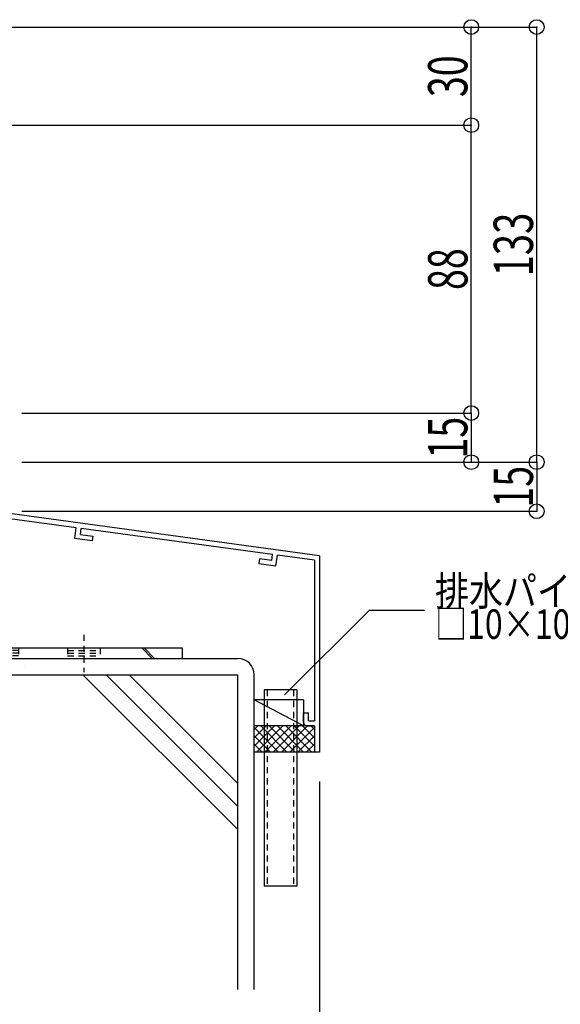
# Model space of a CAD drawing. Extents: x -210 to 210, y -148 to 148.
# Drawn here: x 94 to 149, y -95 to 6 of the extents above; entities that cross this region are included whole.
import ezdxf
from ezdxf.enums import TextEntityAlignment as Align

# ---------------------------------------------------------------- set-up
doc = ezdxf.new("R2010")
doc.units = 0
doc.header["$LTSCALE"] = 10
doc.header["$PDMODE"] = 32
doc.header["$PDSIZE"] = 1.5
doc.linetypes.add('DOT', pattern=[0.1125, 0.0625, -0.05])
for name, color, linetype in [('St', 127, 'CONTINUOUS'), ('その他部品等', 128, 'CONTINUOUS'), ('型材', 32, 'CONTINUOUS'), ('型材断面', 47, 'CONTINUOUS'), ('寸法', 80, 'CONTINUOUS'), ('文字', 79, 'CONTINUOUS'), ('曲げ物', 111, 'CONTINUOUS')]:
    doc.layers.add(name, color=color, linetype=linetype)
doc.styles.add('TextStyle03', font='MONOTXT', dxfattribs={"height": 1, "bigfont": 'BIGFONT'})

# ---------------------------------------------------------------- blocks, each defined once
blk = doc.blocks.new('*GRP_0002')
at = {"layer": '曲げ物', "linetype": 'CONTINUOUS'}
for p, q in [((118.465597, -62.575573), (118.465573, -82.575572)), ((121.798937, -62.575573), (118.465597, -62.575573)), ((121.798937, -62.575573), (121.798887, -82.575572)), ((121.798887, -82.575572), (118.465573, -82.575572))]:
    blk.add_line(p, q, dxfattribs=at)
at = {"layer": '曲げ物', "linetype": 'DOT'}
for p, q in [((118.798948, -62.575573), (118.798898, -82.575572)), ((121.465612, -62.575573), (121.465562, -82.575572))]:
    blk.add_line(p, q, dxfattribs=at)
blk = doc.blocks.new('*GRP_0010')
at = {"layer": '型材断面', "linetype": 'CONTINUOUS'}
for p, q in [((86.33236, -39.86605), (85.799025, -39.86605)), ((86.33236, -39.86605), (86.33236, -41.599382)), ((86.23236, -41.699382), (86.33236, -41.599382)), ((86.23236, -41.699382), (86.33236, -41.799382)), ((86.33236, -41.799382), (86.33236, -43.76605)), ((124.13236, -48.908905), (86.33236, -43.76605)), ((99.348075, -46.075143), (86.299025, -44.29976)), ((86.299025, -44.29976), (86.299025, -44.905285)), ((87.694143, -45.0951), (86.299025, -44.905285)), ((87.694143, -45.0951), (87.625355, -45.590348)), ((87.625355, -45.590348), (85.799025, -45.341867)), ((99.20374, -47.16564), (99.348998, -46.075267)), ((99.765205, -46.73742), (99.844435, -46.142675)), ((119.337165, -48.794745), (99.843515, -46.14255)), ((99.765205, -46.73742), (101.020313, -46.908185)), ((101.020313, -46.908185), (100.954285, -47.40381)), ((100.954285, -47.40381), (99.20374, -47.16564)), ((119.255175, -49.38912), (119.33772, -48.79482)), ((119.681825, -49.951775), (119.833158, -48.862227)), ((123.599028, -49.37459), (119.832603, -48.862152)), ((118.000065, -49.218355), (117.93128, -49.713605)), ((117.93128, -49.713605), (119.681825, -49.951775)), ((119.255175, -49.38912), (118.000065, -49.218355)), ((123.599028, -49.37459), (123.59906, -65.74224)), ((122.49906, -64.908907), (122.99906, -64.908907)), ((122.49906, -65.908907), (122.49906, -64.908907)), ((122.99906, -65.74224), (122.99906, -64.908907)), ((122.99906, -65.74224), (123.59906, -65.74224)), ((122.832393, -66.24224), (123.59906, -66.24224)), ((123.59906, -66.24224), (123.599065, -68.908905))]:
    blk.add_line(p, q, dxfattribs=at)
at = {"layer": '型材断面', "color": 47, "linetype": 'CONTINUOUS'}
for p, q in [((85.799025, -39.86605), (85.799025, -45.341867)), ((124.13236, -48.908905), (124.1324, -68.908905)), ((124.1324, -68.908905), (123.599065, -68.908905))]:
    blk.add_line(p, q, dxfattribs=at)
at = {"layer": '型材断面', "linetype": 'CONTINUOUS'}
blk.add_arc((122.832397, -65.90891), 0.333333, 180, 270, dxfattribs=at)
blk = doc.blocks.new('*DIM_0104')
at = {"layer": '寸法', "color": 0, "linetype": 'BYBLOCK'}
for p, q in [((124.1324, -71.908905), (124.1324, -114.047745)), ((117.465597, -96.100295), (117.465597, -114.047745)), ((117.465597, -114.047745), (124.1324, -114.047745))]:
    blk.add_line(p, q, dxfattribs=at)
at = {"layer": '寸法', "color": 0}
blk.add_point((124.1324, -114.047745), dxfattribs=at)
at = {"layer": '寸法', "color": 0, "linetype": 'CONTINUOUS', "style": 'TextStyle03'}
blk.add_text('20', height=4, rotation=360, dxfattribs=at).set_placement((118.675, -113.675), (122.925, -113.675), align=Align.FIT)
blk = doc.blocks.new('*GRP_0109')
at = {"layer": '寸法', "linetype": 'CONTINUOUS'}
blk.add_lwpolyline([(120.5425, -63.08569), (129.191013, -54.43718), (134.793642, -54.43718)], dxfattribs=at)
blk = doc.blocks.new('*DIM_0152')
at = {"layer": '寸法', "linetype": 'CONTINUOUS'}
for p in [(146.22823, -39.373747), (93.798942, -44.373747)]:
    blk.add_line(p, (146.22823, -44.373747), dxfattribs=at)
at = {"layer": '寸法'}
blk.add_point((146.22823, -44.373747), dxfattribs=at)
at = {"layer": '寸法', "linetype": 'CONTINUOUS', "style": 'TextStyle03'}
blk.add_text('15', height=4, rotation=90, dxfattribs=at).set_placement((145.85, -44), (145.85, -39.75), align=Align.FIT)
blk = doc.blocks.new('*DIM_0153')
at = {"layer": '寸法', "linetype": 'CONTINUOUS'}
for p in [(139.568028, -34.373747), (96.798942, -39.373747)]:
    blk.add_line(p, (139.568028, -39.373747), dxfattribs=at)
at = {"layer": '寸法'}
blk.add_point((139.568028, -39.373747), dxfattribs=at)
at = {"layer": '寸法', "linetype": 'CONTINUOUS', "style": 'TextStyle03'}
blk.add_text('15', height=4, rotation=90, dxfattribs=at).set_placement((139.175, -39), (139.175, -34.75), align=Align.FIT)
blk = doc.blocks.new('*DIM_0155')
at = {"layer": '寸法', "linetype": 'CONTINUOUS'}
for p in [(78.798927, 4.96198), (139.568028, -5.03802)]:
    blk.add_line(p, (139.568028, 4.96198), dxfattribs=at)
at = {"layer": '寸法'}
blk.add_point((139.568028, 4.96198), dxfattribs=at)
at = {"layer": '寸法', "linetype": 'CONTINUOUS', "style": 'TextStyle03'}
blk.add_text('30', height=4, rotation=90, dxfattribs=at).set_placement((139.175, -2.175), (139.175, 2.075), align=Align.FIT)
blk = doc.blocks.new('*DIM_0156')
at = {"layer": '寸法', "linetype": 'CONTINUOUS'}
for p, q in [((82.79892, -5.03802), (139.568028, -5.03802)), ((139.568028, -34.373747), (139.568028, -5.03802)), ((93.798942, -34.373747), (139.568028, -34.373747))]:
    blk.add_line(p, q, dxfattribs=at)
at = {"layer": '寸法'}
for p in [(139.568028, -5.03802), (139.568028, -34.373747)]:
    blk.add_point(p, dxfattribs=at)
at = {"layer": '寸法', "linetype": 'CONTINUOUS', "style": 'TextStyle03'}
blk.add_text('88', height=4, rotation=90, dxfattribs=at).set_placement((139.175, -21.825), (139.175, -17.575), align=Align.FIT)
blk = doc.blocks.new('*DIM_0157')
at = {"layer": '寸法', "linetype": 'CONTINUOUS'}
for p, q in [((78.798927, 4.96198), (146.22823, 4.96198)), ((146.22823, -39.373747), (146.22823, 4.96198)), ((93.798942, -39.373747), (146.22823, -39.373747))]:
    blk.add_line(p, q, dxfattribs=at)
at = {"layer": '寸法'}
for p in [(146.22823, 4.96198), (146.22823, -39.373747)]:
    blk.add_point(p, dxfattribs=at)
at = {"layer": '寸法', "linetype": 'CONTINUOUS', "style": 'TextStyle03'}
blk.add_text('133', height=4, rotation=90, dxfattribs=at).set_placement((145.85, -20.45), (145.85, -13.95), align=Align.FIT)
blk = doc.blocks.new('*GRP_0169')
at = {"layer": 'St', "linetype": 'CONTINUOUS'}
for p, q in [((77.867475, -46.040405), (76.800807, -46.040405)), ((77.867475, -47.721928), (76.800807, -46.655257)), ((77.867475, -47.957633), (76.800807, -46.890963)), ((84.932485, -59.37374), (83.86582, -58.307072)), ((85.16819, -59.37374), (84.101525, -58.307072)), ((106.014677, -58.307072), (107.081343, -59.37374)), ((106.250382, -58.307072), (107.317048, -59.37374)), ((110.13414, -58.307072), (110.13414, -59.37374))]:
    blk.add_line(p, q, dxfattribs=at)
at = {"layer": 'St', "color": 127, "linetype": 'CONTINUOUS'}
for p, q in [((76.800807, -58.307072), (76.800807, -46.040405)), ((77.867475, -58.307072), (77.867475, -46.040405)), ((77.867475, -58.307072), (110.13414, -58.307072)), ((77.867475, -59.37374), (110.13414, -59.37374))]:
    blk.add_line(p, q, dxfattribs=at)
at = {"layer": 'St', "linetype": 'DOT'}
for p, q in [((76.800807, -47.70707), (77.867475, -47.70707)), ((77.867475, -50.040405), (76.800807, -50.040405)), ((75.1851, -51.040405), (79.401347, -51.040405)), ((77.867475, -52.040405), (76.800807, -52.040405)), ((90.13414, -56.952427), (90.13414, -60.778628)), ((100.13414, -56.952427), (100.13414, -60.778628)), ((76.800807, -58.307072), (77.867475, -58.307072)), ((86.800807, -58.307072), (86.800807, -59.37374)), ((93.467473, -58.307072), (93.467473, -59.37374)), ((98.467473, -58.307072), (98.467473, -59.37374)), ((98.467473, -58.57374), (101.800807, -58.57374)), ((98.467473, -58.840405), (101.800807, -58.840405)), ((98.467473, -59.107072), (101.800807, -59.107072)), ((101.800807, -58.307072), (101.800807, -59.37374))]:
    blk.add_line(p, q, dxfattribs=at)
at = {"layer": 'St', "color": 127, "linetype": 'DOT'}
for p, q in [((77.067475, -58.307072), (77.067475, -47.70707)), ((77.334143, -58.307072), (77.334143, -47.70707)), ((77.600807, -58.307072), (77.600807, -47.70707)), ((93.467473, -58.57374), (86.800807, -58.57374)), ((93.467473, -58.840405), (86.800807, -58.840405)), ((93.467473, -59.107072), (86.800807, -59.107072)), ((94.055873, -60.238868), (94.055873, -60.238865))]:
    blk.add_line(p, q, dxfattribs=at)
at = {"layer": 'St', "color": 127, "linetype": 'CONTINUOUS'}
blk.add_arc((77.867481, -58.307073), 1.066667, 180, 270, dxfattribs=at)
blk = doc.blocks.new('*HAT_0023')
at = {"layer": 'その他部品等'}
for p, q in [((119.525, -66.25), (117.5, -68.275)), ((118.675, -66.25), (117.5, -67.425)), ((117.825, -66.25), (117.5, -66.575)), ((119.95, -68.925), (117.5, -66.45)), ((120.375, -66.25), (117.7, -68.925)), ((120.8, -68.925), (118.15, -66.25)), ((121.225, -66.25), (118.55, -68.925)), ((121.65, -68.925), (119, -66.25)), ((122.05, -66.25), (119.4, -68.925)), ((122.5, -68.925), (119.825, -66.25)), ((122.9, -66.25), (120.25, -68.925)), ((123.35, -68.925), (120.675, -66.25)), ((123.625, -66.375), (121.1, -68.925)), ((123.625, -68.35), (121.525, -66.25)), ((123.625, -67.5), (122.375, -66.25)), ((123.625, -66.65), (123.225, -66.25)), ((119.125, -68.925), (117.5, -67.3)), ((118.275, -68.925), (117.5, -68.15)), ((123.625, -67.225), (121.925, -68.925)), ((123.625, -68.075), (122.775, -68.925))]:
    blk.add_line(p, q, dxfattribs=at)

msp = doc.modelspace()

# ---------------------------------------------------------------- linework, layer by layer
at = {"layer": 'その他部品等', "linetype": 'CONTINUOUS'}
for p, q in [((122.49906, -63.575573), (117.465597, -63.575573)), ((122.49906, -66.24224), (117.465597, -63.575573)), ((122.49906, -63.575573), (122.49906, -66.24224)), ((123.599065, -66.24224), (117.465597, -66.24224)), ((123.599065, -68.908905), (117.465597, -68.908905))]:
    msp.add_line(p, q, dxfattribs=at)
at = {"layer": '型材断面', "linetype": 'CONTINUOUS'}
for p, q in [((57.465597, -59.37374), (115.79893, -59.37374)), ((65.79893, -61.040408), (115.79893, -61.040408)), ((100.024935, -61.040408), (115.79893, -76.814402)), ((102.381955, -61.040408), (115.79893, -74.457383)), ((104.73898, -61.040408), (115.79893, -72.100357)), ((115.79893, -93.100295), (115.79893, -61.040408)), ((117.465597, -93.100295), (117.465597, -61.040408))]:
    msp.add_line(p, q, dxfattribs=at)
msp.add_arc((115.798932, -61.040407), 1.666667, 0, 90, dxfattribs=at)

# ---------------------------------------------------------------- block references
at = {"layer": 'St', "linetype": 'DOT'}
msp.add_blockref('*GRP_0169', (0, 0), dxfattribs=at)
at = {"layer": 'その他部品等'}
msp.add_blockref('*HAT_0023', (0, 0), dxfattribs=at)
at = {"layer": '型材', "linetype": 'DOT'}
msp.add_blockref('*GRP_0002', (0, 0), dxfattribs=at)
at = {"layer": '型材断面', "linetype": 'CONTINUOUS'}
msp.add_blockref('*GRP_0010', (0, 0), dxfattribs=at)
at = {"layer": '寸法', "linetype": 'CONTINUOUS'}
for name in ['*DIM_0155', '*DIM_0157', '*DIM_0156', '*DIM_0153', '*DIM_0152', '*GRP_0109', '*DIM_0104']:
    msp.add_blockref(name, (0, 0), dxfattribs=at)

# ---------------------------------------------------------------- texts
at = {"layer": '文字', "linetype": 'CONTINUOUS', "style": 'TextStyle03'}
for s, p, p2 in [('排水パイプ(オプション)', (135.875, -54), (172.8125, -54)), ('□10×10×1 L=60', (135.875, -57.375), (162.6875, -57.375))]:
    msp.add_text(s, height=3, dxfattribs=at).set_placement(p, p2, align=Align.FIT)

doc.saveas('drawing.dxf')
